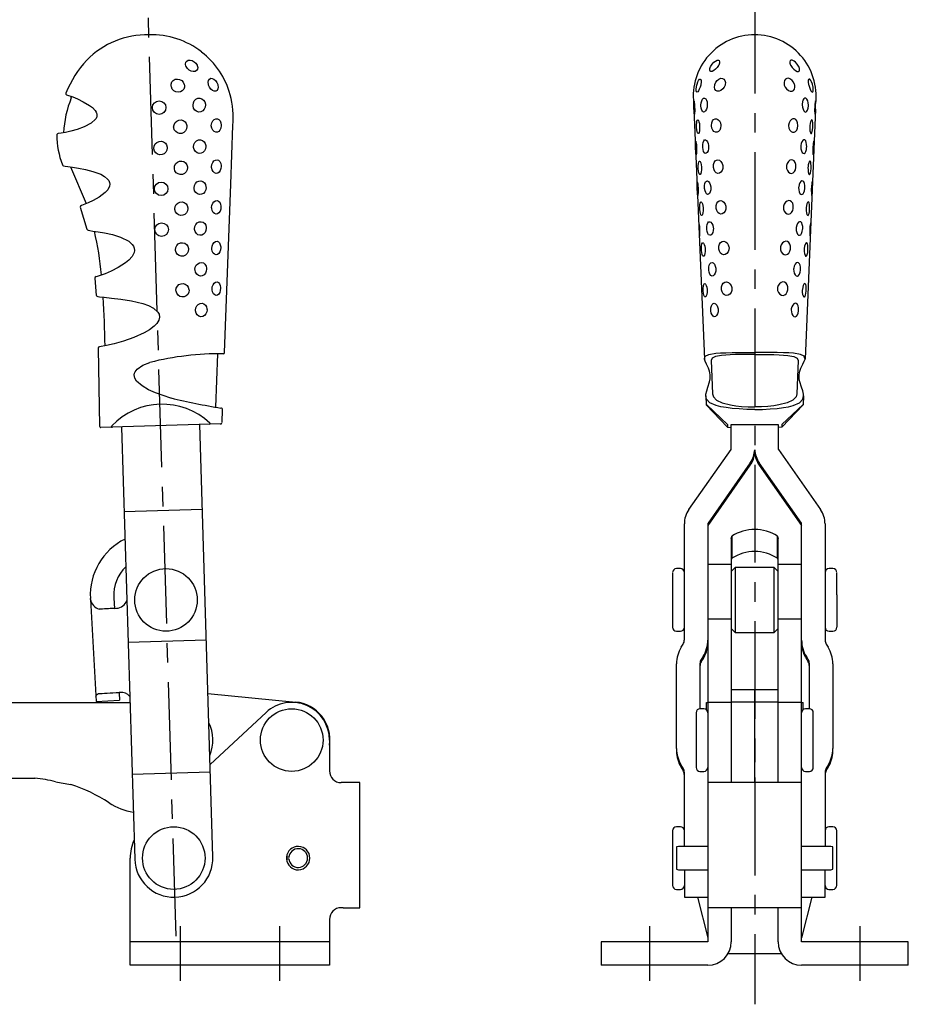
# Model space of a CAD drawing. Extents: x 1 to 300, y 0 to 308.
# Drawn here: x 186 to 300, y 115 to 241 of the extents above; entities that cross this region are included whole.
import ezdxf

# ---------------------------------------------------------------- set-up
doc = ezdxf.new("R2010")
doc.units = 0
doc.header["$LTSCALE"] = 10
doc.linetypes.add('CENTER', pattern=[2, 1.25, -0.25, 0.25, -0.25])
doc.layers.get('0').update_dxf_attribs({"linetype": 'CONTINUOUS'})
doc.layers.add('1', color=1, linetype='CENTER')

msp = doc.modelspace()

# ---------------------------------------------------------------- linework, layer by layer
for p, q in [((272.13, 229.5), (273.46, 197.52)), ((287.67, 229.5), (286.34, 197.52)), ((212.88, 219.88), (213.16, 227.4)), ((190.86, 226.35), (190.79, 226.35)), ((192.37, 222.11), (194.39, 217.41)), ((212.09, 198.36), (212.88, 219.88)), ((193.62, 216.96), (194.48, 214.14)), ((195.51, 207.87), (195.68, 205.67)), ((195.93, 198.9), (196.09, 188.92)), ((210.96, 191.36), (211.21, 198.2)), ((274.33, 197.35), (274.51, 193.09)), ((285.47, 197.35), (285.29, 193.09)), ((273.65, 192.8), (273.71, 191.68)), ((286.15, 192.8), (286.09, 191.68)), ((273.71, 191.68), (273.72, 191.7)), ((276.42, 188.8), (273.71, 191.68)), ((273.72, 191.7), (276.42, 189.17)), ((286.08, 191.7), (283.38, 189.17)), ((283.38, 188.8), (286.09, 191.68)), ((286.09, 191.68), (286.08, 191.7)), ((211.76, 189.39), (211.82, 191.06)), ((211.59, 189.22), (196.27, 188.75)), ((210.59, 133.85), (208.91, 189.14)), ((276.42, 189.17), (276.42, 188.8)), ((276.91, 189.14), (282.9, 189.14)), ((276.91, 186.08), (276.91, 189.14)), ((282.9, 189.14), (282.9, 186.08)), ((283.38, 189.17), (283.38, 188.8)), ((198.92, 188.83), (200.59, 133.55)), ((276.42, 188.8), (276.91, 188.79)), ((283.38, 188.8), (282.9, 188.79)), ((271.48, 178.27), (276.87, 185.96)), ((282.93, 185.96), (288.32, 178.27)), ((279.33, 184.24), (273.94, 176.55)), ((273.94, 176.25), (279.33, 183.94)), ((285.87, 176.55), (280.48, 184.24)), ((280.48, 183.94), (285.87, 176.25)), ((209.24, 178.27), (199.25, 177.97)), ((270.9, 161.59), (270.9, 176.43)), ((273.9, 176.43), (273.9, 123)), ((285.9, 123), (285.9, 176.43)), ((288.9, 176.43), (288.9, 161.59)), ((276.9, 174.55), (276.98, 174.87)), ((276.9, 174.55), (276.9, 143.35)), ((276.98, 174.87), (276.98, 172.04)), ((282.83, 172.04), (282.83, 174.87)), ((282.83, 174.87), (282.9, 174.55)), ((282.9, 143.35), (282.9, 174.55)), ((276.98, 172.04), (276.9, 171.85)), ((282.9, 171.85), (282.83, 172.04)), ((269.4, 170.16), (269.4, 167.36)), ((270.4, 170.72), (269.9, 170.72)), ((276.9, 171.23), (273.9, 171.23)), ((277.4, 170.87), (276.9, 170.37)), ((282.4, 170.87), (277.4, 170.87)), ((277.4, 170.87), (277.4, 162.57)), ((282.9, 170.37), (282.4, 170.87)), ((282.4, 162.57), (282.4, 170.87)), ((285.9, 171.23), (282.9, 171.23)), ((289.91, 170.72), (289.41, 170.72)), ((290.41, 167.36), (290.41, 170.16)), ((270.9, 169.22), (270.9, 169.22)), ((288.91, 169.22), (288.9, 169.22)), ((194.93, 166.77), (194.92, 166.89)), ((194.93, 166.77), (195.66, 153.72)), ((197.92, 167.06), (197.93, 166.93)), ((197.93, 166.93), (198, 165.63)), ((269.4, 167.36), (269.4, 163.28)), ((290.41, 167.36), (290.41, 163.28)), ((198, 165.63), (198.27, 165.65)), ((270.9, 164.22), (270.9, 164.22)), ((273.9, 164.3), (276.9, 164.3)), ((282.9, 164.3), (285.9, 164.3)), ((288.9, 164.22), (288.91, 164.22)), ((269.9, 162.72), (270.4, 162.72)), ((276.9, 163.07), (277.4, 162.57)), ((277.4, 162.57), (282.4, 162.57)), ((282.4, 162.57), (282.9, 163.07)), ((289.41, 162.72), (289.91, 162.72)), ((209.75, 161.59), (199.75, 161.28)), ((285.9, 161.58), (285.9, 161.59)), ((270.51, 160.67), (270.75, 161.06)), ((289.05, 161.06), (289.29, 160.67)), ((273.29, 159.47), (273.05, 159.08)), ((273.05, 158.78), (273.29, 159.17)), ((286.75, 159.08), (286.51, 159.47)), ((286.51, 159.17), (286.75, 158.78)), ((269.9, 147.71), (269.9, 158.55)), ((272.9, 158.55), (272.9, 152.79)), ((286.9, 152.79), (286.9, 158.55)), ((289.9, 158.55), (289.9, 147.71)), ((198.74, 154.89), (198.6, 154.89)), ((282.9, 155.2), (276.9, 155.2)), ((279.9, 155.17), (279.9, 155.2)), ((279.9, 153.65), (279.9, 155.17)), ((195.66, 153.72), (198.65, 153.89)), ((198.6, 154.89), (198.62, 154.55)), ((209.95, 154.74), (221.19, 153.65)), ((282.9, 153.65), (276.9, 153.65)), ((279.9, 143.35), (279.9, 153.65)), ((181.57, 153.61), (199.98, 153.61)), ((273.4, 152.79), (272.9, 152.79)), ((273.73, 152.67), (273.73, 153.61)), ((273.73, 153.61), (273.9, 153.61)), ((276.9, 153.62), (273.9, 153.62)), ((285.9, 153.62), (282.9, 153.62)), ((285.9, 153.61), (286.08, 153.61)), ((286.08, 152.67), (286.08, 153.61)), ((286.9, 152.79), (286.4, 152.79)), ((210.23, 145.66), (217.39, 152.32)), ((272.4, 152.29), (272.4, 145.29)), ((287.4, 145.29), (287.4, 152.29)), ((225.5, 148.79), (225.5, 144.85)), ((279.9, 148.85), (279.9, 145.98)), ((269.9, 147.71), (269.9, 147.4)), ((289.9, 147.4), (289.9, 147.71)), ((270.75, 145.2), (270.51, 145.59)), ((270.51, 145.29), (270.75, 144.9)), ((273.9, 144.85), (273.9, 143.35)), ((289.29, 145.59), (289.05, 145.2)), ((289.05, 144.9), (289.29, 145.29)), ((181.57, 143.91), (187.84, 143.91)), ((210.26, 144.67), (200.26, 144.37)), ((270.9, 135.2), (270.9, 144.67)), ((272.9, 144.79), (273.4, 144.79)), ((286.4, 144.79), (286.9, 144.79)), ((288.9, 144.67), (288.9, 135.2)), ((227.25, 143.35), (227, 143.35)), ((229.4, 143.35), (227.25, 143.35)), ((229.4, 127.35), (229.4, 143.35)), ((285.9, 143.35), (273.9, 143.35)), ((270.4, 137.7), (269.9, 137.7)), ((289.9, 137.7), (289.4, 137.7)), ((269.4, 137.2), (269.4, 130.2)), ((290.4, 130.2), (290.4, 137.2)), ((270.15, 135.2), (269.9, 135.13)), ((269.9, 135.13), (269.9, 132.28)), ((273.9, 135.2), (270.15, 135.2)), ((289.65, 135.2), (285.9, 135.2)), ((289.9, 135.13), (289.65, 135.2)), ((289.9, 132.28), (289.9, 135.13)), ((200, 120), (200, 133.7)), ((220, 133.82), (220.08, 133.81)), ((220, 133.82), (220, 133.58)), ((220.08, 133.59), (220, 133.58)), ((220.3, 133.8), (220.08, 133.81)), ((220.08, 133.59), (220.3, 133.61)), ((269.9, 132.28), (270.15, 132.2)), ((289.65, 132.2), (289.9, 132.28)), ((270.15, 132.2), (273.9, 132.2)), ((270.9, 132.2), (270.9, 128.7)), ((285.9, 132.2), (289.65, 132.2)), ((288.9, 128.7), (288.9, 132.2)), ((269.9, 129.7), (270.4, 129.7)), ((270.9, 128.7), (273.9, 128.7)), ((272.6, 128.7), (273.9, 123.5)), ((285.9, 128.7), (288.9, 128.7)), ((287.2, 128.7), (285.9, 123.5)), ((289.4, 129.7), (289.9, 129.7)), ((227.25, 127.35), (227, 127.35)), ((227.25, 127.35), (229.4, 127.35)), ((285.9, 127.35), (273.9, 127.35)), ((276.9, 127.35), (276.9, 125.85)), ((282.9, 125.85), (282.9, 127.35)), ((225.5, 125.85), (225.5, 120)), ((276.9, 125.85), (276.9, 123)), ((282.9, 123), (282.9, 125.85)), ((225.5, 123), (200, 123)), ((273.9, 123), (260.25, 123)), ((260.25, 123), (260.25, 120)), ((299.55, 123), (285.9, 123)), ((299.55, 120), (299.55, 123)), ((276.55, 121.5), (283.26, 121.5)), ((225.5, 120), (200, 120)), ((273.9, 120), (260.25, 120)), ((299.55, 120), (285.9, 120))]:
    msp.add_line(p, q)
at = {"flags": 128}
for points in [[(207.15, 235), (207.09, 235.25), (207.13, 235.48), (207.24, 235.64), (207.44, 235.74), (207.67, 235.75), (207.92, 235.69), (208.18, 235.55), (208.39, 235.36), (208.56, 235.12), (208.6, 235.05), (208.65, 234.8), (208.62, 234.58), (208.5, 234.41), (208.31, 234.31), (208.07, 234.29), (207.8, 234.36), (207.56, 234.49), (207.34, 234.69), (207.18, 234.93), (207.15, 235)], [(274.29, 235), (274.46, 235.25), (274.66, 235.48), (274.88, 235.64), (275.09, 235.74), (275.25, 235.75), (275.36, 235.69), (275.41, 235.55), (275.39, 235.36), (275.3, 235.12), (275.26, 235.05), (275.09, 234.8), (274.89, 234.58), (274.67, 234.41), (274.48, 234.31), (274.31, 234.29), (274.2, 234.36), (274.16, 234.49), (274.17, 234.69), (274.26, 234.93), (274.29, 235)], [(285.51, 235), (285.35, 235.25), (285.14, 235.48), (284.93, 235.64), (284.71, 235.74), (284.56, 235.75), (284.44, 235.69), (284.39, 235.55), (284.41, 235.36), (284.5, 235.12), (284.54, 235.05), (284.71, 234.8), (284.91, 234.58), (285.13, 234.41), (285.32, 234.31), (285.49, 234.29), (285.6, 234.36), (285.65, 234.49), (285.63, 234.69), (285.55, 234.93), (285.51, 235)], [(205.26, 232.41), (205.26, 232.7), (205.36, 232.96), (205.53, 233.16), (205.77, 233.3), (206.05, 233.34), (206.33, 233.29), (206.6, 233.14), (206.8, 232.92), (206.93, 232.65), (206.95, 232.57), (206.95, 232.29), (206.86, 232.03), (206.67, 231.81), (206.44, 231.68), (206.15, 231.64), (205.86, 231.69), (205.6, 231.83), (205.39, 232.06), (205.28, 232.33), (205.26, 232.41)], [(210.01, 232.65), (209.99, 232.92), (210.03, 233.16), (210.14, 233.33), (210.31, 233.43), (210.5, 233.42), (210.71, 233.32), (210.92, 233.14), (211.09, 232.9), (211.21, 232.62), (211.23, 232.56), (211.26, 232.3), (211.23, 232.07), (211.13, 231.89), (210.96, 231.8), (210.75, 231.79), (210.53, 231.88), (210.33, 232.05), (210.15, 232.29), (210.04, 232.56), (210.01, 232.65)], [(272.46, 232.41), (272.53, 232.7), (272.62, 232.96), (272.73, 233.16), (272.85, 233.3), (272.94, 233.34), (273.01, 233.29), (273.05, 233.14), (273.05, 232.92), (273, 232.65), (272.99, 232.57), (272.91, 232.29), (272.81, 232.03), (272.71, 231.81), (272.61, 231.68), (272.53, 231.64), (272.46, 231.69), (272.42, 231.83), (272.41, 232.06), (272.44, 232.33), (272.46, 232.41)], [(274.81, 232.65), (274.92, 232.92), (275.1, 233.16), (275.32, 233.33), (275.56, 233.43), (275.78, 233.42), (275.96, 233.32), (276.1, 233.14), (276.15, 232.9), (276.13, 232.62), (276.11, 232.56), (275.99, 232.3), (275.82, 232.07), (275.59, 231.89), (275.36, 231.8), (275.12, 231.79), (274.94, 231.88), (274.82, 232.05), (274.76, 232.29), (274.78, 232.56), (274.81, 232.65)], [(285, 232.65), (284.88, 232.92), (284.7, 233.16), (284.49, 233.33), (284.24, 233.43), (284.03, 233.42), (283.84, 233.32), (283.71, 233.14), (283.65, 232.9), (283.68, 232.62), (283.69, 232.56), (283.81, 232.3), (283.98, 232.07), (284.21, 231.89), (284.45, 231.8), (284.68, 231.79), (284.86, 231.88), (284.98, 232.05), (285.04, 232.29), (285.02, 232.56), (285, 232.65)], [(287.35, 232.41), (287.28, 232.7), (287.18, 232.96), (287.07, 233.16), (286.96, 233.3), (286.86, 233.34), (286.79, 233.29), (286.75, 233.14), (286.76, 232.92), (286.8, 232.65), (286.82, 232.57), (286.9, 232.29), (286.99, 232.03), (287.1, 231.81), (287.19, 231.68), (287.28, 231.64), (287.34, 231.69), (287.38, 231.83), (287.39, 232.06), (287.36, 232.33), (287.35, 232.41)], [(208.05, 229.99), (208.09, 230.29), (208.21, 230.56), (208.4, 230.76), (208.65, 230.88), (208.91, 230.9), (209.16, 230.82), (209.39, 230.64), (209.54, 230.41), (209.63, 230.12), (209.64, 230.04), (209.6, 229.74), (209.49, 229.48), (209.29, 229.27), (209.05, 229.15), (208.77, 229.12), (208.51, 229.21), (208.29, 229.37), (208.12, 229.62), (208.05, 229.89), (208.05, 229.99)], [(272.12, 229.63), (272.11, 229.92), (272.1, 230.18), (272.1, 230.38), (272.1, 230.52), (272.11, 230.55), (272.14, 230.49), (272.17, 230.33), (272.19, 230.11), (272.22, 229.83), (272.22, 229.75), (272.23, 229.47), (272.23, 229.21), (272.22, 229), (272.2, 228.87), (272.19, 228.83), (272.17, 228.9), (272.15, 229.05), (272.14, 229.29), (272.13, 229.54), (272.12, 229.63)], [(273.03, 229.99), (273.05, 230.29), (273.12, 230.56), (273.22, 230.76), (273.36, 230.88), (273.5, 230.9), (273.63, 230.82), (273.74, 230.64), (273.81, 230.41), (273.83, 230.12), (273.83, 230.04), (273.8, 229.74), (273.72, 229.48), (273.62, 229.27), (273.49, 229.15), (273.36, 229.12), (273.24, 229.21), (273.14, 229.37), (273.06, 229.62), (273.03, 229.89), (273.03, 229.99)], [(286.78, 229.99), (286.75, 230.29), (286.68, 230.56), (286.58, 230.76), (286.44, 230.88), (286.3, 230.9), (286.17, 230.82), (286.06, 230.64), (286, 230.41), (285.97, 230.12), (285.97, 230.04), (286.01, 229.74), (286.08, 229.48), (286.19, 229.27), (286.31, 229.15), (286.44, 229.12), (286.57, 229.21), (286.66, 229.37), (286.74, 229.62), (286.77, 229.89), (286.78, 229.99)], [(287.68, 229.63), (287.69, 229.92), (287.7, 230.18), (287.71, 230.38), (287.7, 230.52), (287.69, 230.55), (287.67, 230.49), (287.64, 230.33), (287.61, 230.11), (287.59, 229.83), (287.58, 229.75), (287.57, 229.47), (287.57, 229.21), (287.58, 229), (287.6, 228.87), (287.62, 228.83), (287.63, 228.9), (287.65, 229.05), (287.66, 229.29), (287.68, 229.54), (287.68, 229.63)], [(205.57, 227.2), (205.62, 227.5), (205.75, 227.76), (205.96, 227.96), (206.24, 228.09), (206.52, 228.12), (206.8, 228.04), (207.04, 227.87), (207.18, 227.66), (207.26, 227.38), (207.27, 227.28), (207.23, 226.98), (207.09, 226.72), (206.88, 226.51), (206.62, 226.39), (206.32, 226.37), (206.05, 226.45), (205.83, 226.61), (205.65, 226.85), (205.58, 227.12), (205.57, 227.2)], [(210.39, 227.39), (210.45, 227.72), (210.58, 227.98), (210.76, 228.16), (210.97, 228.26), (211.16, 228.25), (211.35, 228.16), (211.51, 227.98), (211.61, 227.72), (211.65, 227.42), (211.65, 227.38), (211.61, 227.04), (211.5, 226.79), (211.35, 226.61), (211.17, 226.52), (210.95, 226.52), (210.74, 226.61), (210.57, 226.79), (210.44, 227.05), (210.39, 227.33), (210.39, 227.39)], [(272.47, 227.2), (272.46, 227.5), (272.48, 227.76), (272.51, 227.96), (272.56, 228.09), (272.62, 228.12), (272.7, 228.04), (272.77, 227.87), (272.82, 227.66), (272.85, 227.38), (272.86, 227.28), (272.86, 226.98), (272.83, 226.72), (272.78, 226.51), (272.72, 226.39), (272.65, 226.37), (272.59, 226.45), (272.54, 226.61), (272.5, 226.85), (272.47, 227.12), (272.47, 227.2)], [(274.38, 227.39), (274.41, 227.72), (274.5, 227.98), (274.64, 228.16), (274.83, 228.26), (275.01, 228.25), (275.2, 228.16), (275.38, 227.98), (275.51, 227.72), (275.57, 227.42), (275.58, 227.38), (275.53, 227.04), (275.42, 226.79), (275.26, 226.61), (275.08, 226.52), (274.87, 226.52), (274.69, 226.61), (274.54, 226.79), (274.43, 227.05), (274.38, 227.33), (274.38, 227.39)], [(285.42, 227.39), (285.39, 227.72), (285.3, 227.98), (285.16, 228.16), (284.98, 228.26), (284.79, 228.25), (284.6, 228.16), (284.42, 227.98), (284.29, 227.72), (284.23, 227.42), (284.23, 227.38), (284.27, 227.04), (284.38, 226.79), (284.55, 226.61), (284.73, 226.52), (284.93, 226.52), (285.12, 226.61), (285.27, 226.79), (285.37, 227.05), (285.42, 227.33), (285.42, 227.39)], [(287.33, 227.2), (287.34, 227.5), (287.33, 227.76), (287.3, 227.96), (287.24, 228.09), (287.18, 228.12), (287.11, 228.04), (287.04, 227.87), (286.99, 227.66), (286.95, 227.38), (286.94, 227.28), (286.94, 226.98), (286.97, 226.72), (287.02, 226.51), (287.08, 226.39), (287.15, 226.37), (287.21, 226.45), (287.26, 226.61), (287.3, 226.85), (287.33, 227.12), (287.33, 227.2)], [(208.13, 224.67), (208.17, 224.97), (208.3, 225.23), (208.5, 225.43), (208.76, 225.55), (209.01, 225.57), (209.26, 225.49), (209.47, 225.32), (209.6, 225.1), (209.67, 224.82), (209.68, 224.72), (209.64, 224.42), (209.51, 224.15), (209.32, 223.95), (209.08, 223.84), (208.82, 223.82), (208.57, 223.9), (208.36, 224.06), (208.2, 224.31), (208.13, 224.58), (208.13, 224.67)], [(273.25, 224.67), (273.26, 224.97), (273.3, 225.23), (273.38, 225.43), (273.48, 225.55), (273.6, 225.57), (273.73, 225.49), (273.85, 225.32), (273.94, 225.1), (273.99, 224.82), (274, 224.72), (273.99, 224.42), (273.93, 224.15), (273.82, 223.95), (273.71, 223.84), (273.58, 223.82), (273.46, 223.9), (273.37, 224.06), (273.3, 224.31), (273.26, 224.58), (273.25, 224.67)], [(286.55, 224.67), (286.54, 224.97), (286.5, 225.23), (286.43, 225.43), (286.32, 225.55), (286.2, 225.57), (286.07, 225.49), (285.95, 225.32), (285.86, 225.1), (285.81, 224.82), (285.8, 224.72), (285.82, 224.42), (285.88, 224.15), (285.98, 223.95), (286.09, 223.84), (286.22, 223.82), (286.34, 223.9), (286.43, 224.06), (286.51, 224.31), (286.54, 224.58), (286.55, 224.67)], [(203.03, 224.47), (203.08, 224.77), (203.22, 225.03), (203.43, 225.22), (203.7, 225.35), (204, 225.37), (204.28, 225.3), (204.52, 225.13), (204.67, 224.91), (204.76, 224.63), (204.76, 224.55), (204.72, 224.26), (204.59, 224), (204.37, 223.79), (204.1, 223.67), (203.8, 223.65), (203.52, 223.73), (203.29, 223.89), (203.11, 224.13), (203.04, 224.39), (203.03, 224.47)], [(272.34, 224.47), (272.33, 224.77), (272.32, 225.03), (272.32, 225.22), (272.33, 225.35), (272.35, 225.37), (272.38, 225.3), (272.41, 225.13), (272.44, 224.91), (272.46, 224.63), (272.46, 224.55), (272.47, 224.26), (272.46, 224), (272.45, 223.79), (272.43, 223.67), (272.41, 223.65), (272.39, 223.73), (272.37, 223.89), (272.36, 224.13), (272.34, 224.39), (272.34, 224.47)], [(287.46, 224.47), (287.47, 224.77), (287.48, 225.03), (287.48, 225.22), (287.47, 225.35), (287.45, 225.37), (287.42, 225.3), (287.39, 225.13), (287.37, 224.91), (287.34, 224.63), (287.34, 224.55), (287.33, 224.26), (287.34, 224), (287.35, 223.79), (287.37, 223.67), (287.39, 223.65), (287.41, 223.73), (287.43, 223.89), (287.45, 224.13), (287.46, 224.39), (287.46, 224.47)], [(210.42, 222.11), (210.45, 222.4), (210.57, 222.66), (210.73, 222.86), (210.93, 222.98), (211.13, 223), (211.32, 222.94), (211.48, 222.78), (211.59, 222.55), (211.64, 222.26), (211.65, 222.17), (211.62, 221.88), (211.53, 221.62), (211.38, 221.42), (211.21, 221.3), (211, 221.27), (210.8, 221.34), (210.62, 221.5), (210.49, 221.73), (210.42, 222.01), (210.42, 222.11)], [(274.62, 222.11), (274.64, 222.4), (274.71, 222.66), (274.83, 222.86), (275.01, 222.98), (275.2, 223), (275.4, 222.94), (275.59, 222.78), (275.74, 222.55), (275.83, 222.26), (275.84, 222.17), (275.82, 221.88), (275.73, 221.62), (275.57, 221.42), (275.39, 221.3), (275.18, 221.27), (274.98, 221.34), (274.82, 221.5), (274.7, 221.73), (274.63, 222.01), (274.62, 222.11)], [(285.18, 222.11), (285.17, 222.4), (285.09, 222.66), (284.97, 222.86), (284.79, 222.98), (284.6, 223), (284.4, 222.94), (284.21, 222.78), (284.06, 222.55), (283.98, 222.26), (283.96, 222.17), (283.99, 221.88), (284.08, 221.62), (284.23, 221.42), (284.42, 221.3), (284.63, 221.27), (284.82, 221.34), (284.98, 221.5), (285.1, 221.73), (285.17, 222.01), (285.18, 222.11)], [(191.47, 222.23), (191.68, 222.21), (192.03, 222.16), (192.62, 222.07), (193.38, 221.95), (194.28, 221.78), (195.25, 221.53), (196.24, 221.16), (196.71, 220.89), (197.12, 220.54), (197.27, 220.34), (197.37, 220.11), (197.4, 219.87), (197.36, 219.62), (197.14, 219.18), (196.8, 218.81), (196.03, 218.24), (195.28, 217.81), (194.64, 217.5), (193.78, 217.15)], [(205.66, 221.96), (205.7, 222.25), (205.84, 222.52), (206.05, 222.71), (206.32, 222.83), (206.6, 222.85), (206.87, 222.78), (207.1, 222.61), (207.25, 222.38), (207.33, 222.11), (207.34, 222.01), (207.29, 221.72), (207.16, 221.46), (206.94, 221.25), (206.69, 221.14), (206.39, 221.12), (206.13, 221.2), (205.9, 221.36), (205.73, 221.6), (205.66, 221.87), (205.66, 221.96)], [(272.69, 221.96), (272.69, 222.25), (272.7, 222.52), (272.74, 222.71), (272.79, 222.83), (272.85, 222.85), (272.93, 222.78), (273, 222.61), (273.05, 222.38), (273.08, 222.11), (273.09, 222.01), (273.09, 221.72), (273.06, 221.46), (273, 221.25), (272.94, 221.14), (272.87, 221.12), (272.81, 221.2), (272.76, 221.36), (272.72, 221.6), (272.69, 221.87), (272.69, 221.96)], [(287.11, 221.96), (287.12, 222.25), (287.1, 222.52), (287.07, 222.71), (287.01, 222.83), (286.95, 222.85), (286.88, 222.78), (286.81, 222.61), (286.75, 222.38), (286.72, 222.11), (286.71, 222.01), (286.72, 221.72), (286.75, 221.46), (286.8, 221.25), (286.86, 221.14), (286.93, 221.12), (287, 221.2), (287.05, 221.36), (287.09, 221.6), (287.11, 221.87), (287.11, 221.96)], [(208.18, 219.42), (208.22, 219.71), (208.35, 219.97), (208.55, 220.17), (208.8, 220.29), (209.05, 220.31), (209.29, 220.24), (209.5, 220.07), (209.64, 219.85), (209.71, 219.56), (209.72, 219.47), (209.68, 219.18), (209.56, 218.91), (209.37, 218.71), (209.14, 218.6), (208.88, 218.57), (208.63, 218.65), (208.42, 218.81), (208.26, 219.05), (208.19, 219.32), (208.18, 219.42)], [(272.55, 219.28), (272.54, 219.57), (272.53, 219.83), (272.53, 220.03), (272.54, 220.15), (272.56, 220.17), (272.58, 220.09), (272.61, 219.92), (272.64, 219.69), (272.66, 219.42), (272.66, 219.32), (272.66, 219.03), (272.66, 218.77), (272.64, 218.57), (272.62, 218.46), (272.61, 218.44), (272.59, 218.52), (272.58, 218.68), (272.57, 218.93), (272.56, 219.2), (272.55, 219.28)], [(273.5, 219.42), (273.5, 219.71), (273.54, 219.97), (273.62, 220.17), (273.73, 220.29), (273.86, 220.31), (273.99, 220.24), (274.12, 220.07), (274.21, 219.85), (274.27, 219.56), (274.28, 219.47), (274.27, 219.18), (274.21, 218.91), (274.11, 218.71), (273.99, 218.6), (273.85, 218.57), (273.73, 218.65), (273.63, 218.81), (273.55, 219.05), (273.5, 219.32), (273.5, 219.42)], [(286.31, 219.42), (286.3, 219.71), (286.26, 219.97), (286.18, 220.17), (286.07, 220.29), (285.95, 220.31), (285.82, 220.24), (285.69, 220.07), (285.59, 219.85), (285.53, 219.56), (285.52, 219.47), (285.53, 219.18), (285.59, 218.91), (285.69, 218.71), (285.81, 218.6), (285.95, 218.57), (286.08, 218.65), (286.18, 218.81), (286.26, 219.05), (286.3, 219.32), (286.31, 219.42)], [(287.25, 219.28), (287.26, 219.57), (287.27, 219.83), (287.27, 220.03), (287.26, 220.15), (287.25, 220.17), (287.22, 220.09), (287.19, 219.92), (287.17, 219.69), (287.15, 219.42), (287.14, 219.32), (287.14, 219.03), (287.15, 218.77), (287.16, 218.57), (287.18, 218.46), (287.2, 218.44), (287.21, 218.52), (287.22, 218.68), (287.24, 218.93), (287.25, 219.2), (287.25, 219.28)], [(194.33, 217.56), (194.33, 217.56), (194.33, 217.56)], [(205.72, 216.73), (205.76, 217.02), (205.9, 217.28), (206.11, 217.48), (206.38, 217.6), (206.65, 217.62), (206.92, 217.55), (207.16, 217.38), (207.31, 217.15), (207.39, 216.87), (207.4, 216.78), (207.35, 216.49), (207.22, 216.23), (207.01, 216.02), (206.76, 215.91), (206.47, 215.89), (206.2, 215.97), (205.97, 216.13), (205.8, 216.37), (205.73, 216.64), (205.72, 216.73)], [(210.43, 216.89), (210.47, 217.18), (210.58, 217.44), (210.73, 217.63), (210.93, 217.76), (211.13, 217.79), (211.32, 217.73), (211.47, 217.57), (211.57, 217.35), (211.62, 217.07), (211.62, 216.97), (211.59, 216.68), (211.51, 216.42), (211.37, 216.21), (211.2, 216.09), (211, 216.06), (210.8, 216.13), (210.63, 216.28), (210.5, 216.52), (210.44, 216.79), (210.43, 216.89)], [(272.89, 216.73), (272.88, 217.02), (272.9, 217.28), (272.94, 217.48), (272.99, 217.6), (273.06, 217.62), (273.14, 217.55), (273.22, 217.38), (273.27, 217.15), (273.31, 216.87), (273.32, 216.78), (273.32, 216.49), (273.28, 216.23), (273.23, 216.02), (273.16, 215.91), (273.08, 215.89), (273.01, 215.97), (272.96, 216.13), (272.91, 216.37), (272.89, 216.64), (272.89, 216.73)], [(274.96, 216.89), (274.97, 217.18), (275.04, 217.44), (275.17, 217.63), (275.35, 217.76), (275.55, 217.79), (275.77, 217.73), (275.97, 217.57), (276.12, 217.35), (276.21, 217.07), (276.22, 216.97), (276.2, 216.68), (276.11, 216.42), (275.95, 216.21), (275.76, 216.09), (275.55, 216.06), (275.34, 216.13), (275.17, 216.28), (275.04, 216.52), (274.97, 216.79), (274.96, 216.89)], [(284.84, 216.89), (284.83, 217.18), (284.76, 217.44), (284.63, 217.63), (284.45, 217.76), (284.25, 217.79), (284.04, 217.73), (283.83, 217.57), (283.69, 217.35), (283.6, 217.07), (283.58, 216.97), (283.6, 216.68), (283.69, 216.42), (283.85, 216.21), (284.04, 216.09), (284.26, 216.06), (284.46, 216.13), (284.63, 216.28), (284.76, 216.52), (284.83, 216.79), (284.84, 216.89)], [(286.92, 216.73), (286.92, 217.02), (286.9, 217.28), (286.87, 217.48), (286.81, 217.6), (286.74, 217.62), (286.66, 217.55), (286.59, 217.38), (286.53, 217.15), (286.49, 216.87), (286.48, 216.78), (286.49, 216.49), (286.52, 216.23), (286.58, 216.02), (286.65, 215.91), (286.72, 215.89), (286.79, 215.97), (286.85, 216.13), (286.89, 216.37), (286.91, 216.64), (286.92, 216.73)], [(208.24, 214.19), (208.28, 214.48), (208.41, 214.74), (208.59, 214.94), (208.84, 215.06), (209.09, 215.09), (209.33, 215.02), (209.54, 214.85), (209.68, 214.63), (209.75, 214.35), (209.75, 214.25), (209.71, 213.96), (209.6, 213.7), (209.41, 213.5), (209.19, 213.38), (208.93, 213.35), (208.68, 213.43), (208.48, 213.59), (208.32, 213.82), (208.25, 214.1), (208.24, 214.19)], [(272.75, 214.94), (272.75, 214.95), (272.77, 214.88), (272.8, 214.71), (272.83, 214.48), (272.85, 214.2), (272.85, 214.1), (272.86, 213.81), (272.85, 213.56), (272.84, 213.35), (272.82, 213.24), (272.81, 213.23)], [(273.76, 214.19), (273.77, 214.48), (273.81, 214.74), (273.89, 214.94), (274.01, 215.06), (274.15, 215.09), (274.29, 215.02), (274.43, 214.85), (274.53, 214.63), (274.6, 214.35), (274.61, 214.25), (274.6, 213.96), (274.54, 213.7), (274.43, 213.5), (274.3, 213.38), (274.15, 213.35), (274.01, 213.43), (273.9, 213.59), (273.82, 213.82), (273.77, 214.1), (273.76, 214.19)], [(286.04, 214.19), (286.04, 214.48), (285.99, 214.74), (285.91, 214.94), (285.79, 215.06), (285.65, 215.09), (285.51, 215.02), (285.37, 214.85), (285.27, 214.63), (285.2, 214.35), (285.19, 214.25), (285.21, 213.96), (285.27, 213.7), (285.38, 213.5), (285.51, 213.38), (285.65, 213.35), (285.79, 213.43), (285.9, 213.59), (285.99, 213.82), (286.03, 214.1), (286.04, 214.19)], [(287.06, 214.94), (287.05, 214.95), (287.03, 214.88), (287, 214.71), (286.97, 214.48), (286.95, 214.2), (286.95, 214.1), (286.94, 213.81), (286.95, 213.56), (286.96, 213.35), (286.98, 213.24), (286.99, 213.23)], [(194.65, 214.01), (194.84, 213.96), (195.25, 213.9), (195.9, 213.8), (196.74, 213.66), (197.73, 213.44), (198.78, 213.11), (199.83, 212.58), (200.26, 212.19), (200.42, 211.95), (200.52, 211.69), (200.55, 211.41), (200.51, 211.14), (200.25, 210.63), (199.86, 210.19), (199.42, 209.81), (198.48, 209.22), (197.58, 208.77), (196.8, 208.44), (196.18, 208.22), (195.79, 208.09), (195.66, 208.06)], [(205.8, 211.51), (205.84, 211.8), (205.97, 212.06), (206.17, 212.25), (206.44, 212.38), (206.72, 212.4), (206.99, 212.33), (207.22, 212.16), (207.38, 211.94), (207.46, 211.66), (207.47, 211.56), (207.42, 211.27), (207.29, 211.01), (207.08, 210.81), (206.84, 210.69), (206.55, 210.67), (206.28, 210.75), (206.05, 210.91), (205.88, 211.15), (205.8, 211.42), (205.8, 211.51)], [(210.45, 211.68), (210.48, 211.97), (210.59, 212.23), (210.74, 212.43), (210.93, 212.56), (211.12, 212.59), (211.3, 212.53), (211.45, 212.37), (211.54, 212.15), (211.59, 211.88), (211.59, 211.77), (211.56, 211.48), (211.48, 211.22), (211.35, 211.01), (211.19, 210.89), (211, 210.86), (210.8, 210.93), (210.64, 211.08), (210.51, 211.32), (210.45, 211.59), (210.45, 211.68)], [(273.1, 211.51), (273.09, 211.8), (273.11, 212.06), (273.15, 212.25), (273.21, 212.38), (273.29, 212.4), (273.37, 212.33), (273.45, 212.16), (273.52, 211.94), (273.56, 211.66), (273.56, 211.56), (273.56, 211.27), (273.53, 211.01), (273.46, 210.81), (273.39, 210.69), (273.31, 210.67), (273.23, 210.75), (273.17, 210.91), (273.13, 211.15), (273.1, 211.42), (273.1, 211.51)], [(275.31, 211.68), (275.32, 211.97), (275.4, 212.23), (275.53, 212.43), (275.72, 212.56), (275.94, 212.59), (276.16, 212.53), (276.36, 212.37), (276.51, 212.15), (276.6, 211.88), (276.62, 211.77), (276.6, 211.48), (276.5, 211.22), (276.33, 211.01), (276.14, 210.89), (275.91, 210.86), (275.7, 210.93), (275.53, 211.08), (275.39, 211.32), (275.32, 211.59), (275.31, 211.68)], [(284.49, 211.68), (284.48, 211.97), (284.4, 212.23), (284.27, 212.43), (284.08, 212.56), (283.87, 212.59), (283.65, 212.53), (283.44, 212.37), (283.29, 212.15), (283.2, 211.88), (283.19, 211.77), (283.21, 211.48), (283.3, 211.22), (283.47, 211.01), (283.67, 210.89), (283.89, 210.86), (284.1, 210.93), (284.28, 211.08), (284.41, 211.32), (284.48, 211.59), (284.49, 211.68)], [(286.71, 211.51), (286.71, 211.8), (286.69, 212.06), (286.65, 212.25), (286.59, 212.38), (286.52, 212.4), (286.43, 212.33), (286.35, 212.16), (286.29, 211.94), (286.25, 211.66), (286.24, 211.56), (286.24, 211.27), (286.28, 211.01), (286.34, 210.81), (286.41, 210.69), (286.5, 210.67), (286.57, 210.75), (286.63, 210.91), (286.68, 211.15), (286.7, 211.42), (286.71, 211.51)], [(208.3, 208.98), (208.34, 209.27), (208.47, 209.53), (208.65, 209.72), (208.89, 209.85), (209.14, 209.87), (209.38, 209.81), (209.58, 209.64), (209.72, 209.42), (209.79, 209.14), (209.79, 209.04), (209.75, 208.75), (209.64, 208.49), (209.46, 208.29), (209.24, 208.17), (208.99, 208.14), (208.74, 208.22), (208.53, 208.38), (208.38, 208.62), (208.31, 208.89), (208.3, 208.98)], [(274.03, 208.98), (274.04, 209.27), (274.09, 209.53), (274.17, 209.72), (274.3, 209.85), (274.45, 209.87), (274.6, 209.81), (274.74, 209.64), (274.85, 209.42), (274.92, 209.14), (274.93, 209.04), (274.91, 208.75), (274.85, 208.49), (274.73, 208.29), (274.59, 208.17), (274.44, 208.14), (274.29, 208.22), (274.18, 208.38), (274.08, 208.62), (274.04, 208.89), (274.03, 208.98)], [(285.77, 208.98), (285.77, 209.27), (285.72, 209.53), (285.63, 209.72), (285.5, 209.85), (285.36, 209.87), (285.21, 209.81), (285.06, 209.64), (284.95, 209.42), (284.89, 209.14), (284.88, 209.04), (284.89, 208.75), (284.96, 208.49), (285.07, 208.29), (285.21, 208.17), (285.36, 208.14), (285.51, 208.22), (285.63, 208.38), (285.72, 208.62), (285.77, 208.89), (285.77, 208.98)], [(205.87, 206.3), (205.91, 206.59), (206.05, 206.84), (206.25, 207.04), (206.52, 207.16), (206.79, 207.19), (207.06, 207.11), (207.29, 206.95), (207.45, 206.72), (207.53, 206.44), (207.54, 206.35), (207.5, 206.06), (207.37, 205.8), (207.16, 205.59), (206.91, 205.48), (206.63, 205.46), (206.35, 205.53), (206.13, 205.69), (205.96, 205.93), (205.88, 206.21), (205.87, 206.3)], [(210.48, 206.48), (210.51, 206.77), (210.61, 207.03), (210.75, 207.22), (210.94, 207.36), (211.12, 207.39), (211.29, 207.32), (211.43, 207.16), (211.52, 206.95), (211.56, 206.67), (211.57, 206.57), (211.54, 206.28), (211.47, 206.02), (211.34, 205.81), (211.19, 205.69), (211, 205.65), (210.82, 205.72), (210.66, 205.87), (210.54, 206.11), (210.48, 206.38), (210.48, 206.48)], [(273.32, 206.3), (273.32, 206.59), (273.34, 206.84), (273.38, 207.04), (273.44, 207.16), (273.52, 207.19), (273.61, 207.11), (273.7, 206.95), (273.76, 206.72), (273.81, 206.44), (273.81, 206.35), (273.81, 206.06), (273.77, 205.8), (273.7, 205.59), (273.63, 205.48), (273.54, 205.46), (273.46, 205.53), (273.4, 205.69), (273.35, 205.93), (273.32, 206.21), (273.32, 206.3)], [(275.65, 206.48), (275.66, 206.77), (275.74, 207.03), (275.88, 207.22), (276.08, 207.36), (276.3, 207.39), (276.53, 207.32), (276.74, 207.16), (276.89, 206.95), (276.98, 206.67), (276.99, 206.57), (276.97, 206.28), (276.87, 206.02), (276.7, 205.81), (276.5, 205.69), (276.26, 205.65), (276.05, 205.72), (275.87, 205.87), (275.73, 206.11), (275.66, 206.38), (275.65, 206.48)], [(284.16, 206.48), (284.14, 206.77), (284.06, 207.03), (283.92, 207.22), (283.72, 207.36), (283.5, 207.39), (283.28, 207.32), (283.07, 207.16), (282.91, 206.95), (282.82, 206.67), (282.81, 206.57), (282.83, 206.28), (282.93, 206.02), (283.1, 205.81), (283.31, 205.69), (283.54, 205.65), (283.76, 205.72), (283.93, 205.87), (284.07, 206.11), (284.15, 206.38), (284.16, 206.48)], [(286.48, 206.3), (286.49, 206.59), (286.47, 206.84), (286.43, 207.04), (286.36, 207.16), (286.28, 207.19), (286.2, 207.11), (286.11, 206.95), (286.04, 206.72), (286, 206.44), (285.99, 206.35), (285.99, 206.06), (286.03, 205.8), (286.1, 205.59), (286.18, 205.48), (286.26, 205.46), (286.34, 205.53), (286.4, 205.69), (286.45, 205.93), (286.48, 206.21), (286.48, 206.3)], [(195.87, 205.51), (196.08, 205.47), (196.69, 205.42), (197.63, 205.33), (198.83, 205.19), (200.19, 204.97), (201.62, 204.62), (202.34, 204.36), (203.01, 204.02), (203.55, 203.54), (203.72, 203.25), (203.78, 202.87)], [(208.37, 203.77), (208.41, 204.06), (208.53, 204.31), (208.71, 204.51), (208.95, 204.64), (209.2, 204.66), (209.43, 204.6), (209.63, 204.43), (209.76, 204.21), (209.83, 203.93), (209.84, 203.83), (209.8, 203.55), (209.69, 203.29), (209.51, 203.08), (209.3, 202.96), (209.05, 202.93), (208.81, 203.01), (208.6, 203.16), (208.45, 203.4), (208.38, 203.68), (208.37, 203.77)], [(274.3, 203.77), (274.3, 204.06), (274.36, 204.31), (274.45, 204.51), (274.58, 204.64), (274.73, 204.66), (274.89, 204.6), (275.04, 204.43), (275.15, 204.21), (275.22, 203.93), (275.23, 203.83), (275.22, 203.55), (275.14, 203.29), (275.02, 203.08), (274.88, 202.96), (274.72, 202.93), (274.57, 203.01), (274.44, 203.16), (274.35, 203.4), (274.3, 203.68), (274.3, 203.77)], [(285.51, 203.77), (285.5, 204.06), (285.45, 204.31), (285.36, 204.51), (285.22, 204.64), (285.07, 204.66), (284.91, 204.6), (284.76, 204.43), (284.65, 204.21), (284.58, 203.93), (284.57, 203.83), (284.59, 203.55), (284.66, 203.29), (284.78, 203.08), (284.92, 202.96), (285.09, 202.93), (285.24, 203.01), (285.36, 203.16), (285.45, 203.4), (285.5, 203.68), (285.51, 203.77)], [(203.78, 202.87), (203.68, 202.49), (203.4, 202.08)], [(203.4, 202.08), (203.08, 201.71), (202.47, 201.25), (201.82, 200.87), (200.46, 200.27), (199.14, 199.81), (197.95, 199.48), (196.98, 199.25), (196.1, 199.08)], [(273.48, 197.59), (273.56, 197.88), (274.05, 198.12), (274.93, 198.26), (275.53, 198.31), (276.22, 198.34), (277.03, 198.36), (277.92, 198.37), (278.9, 198.37), (279.9, 198.36)], [(279.9, 198.09), (278.22, 198.1), (277.46, 198.09), (276.77, 198.07), (275.66, 197.99), (274.89, 197.85), (274.45, 197.63), (274.33, 197.35)], [(286.32, 197.59), (286.24, 197.88), (285.75, 198.12), (284.87, 198.26), (284.28, 198.31), (283.58, 198.34), (282.78, 198.36), (281.88, 198.37), (280.9, 198.37), (279.9, 198.36)], [(279.9, 198.09), (281.58, 198.1), (282.35, 198.09), (283.03, 198.07), (284.14, 197.99), (284.91, 197.85), (285.35, 197.63), (285.47, 197.35)], [(205.22, 192.54), (203.23, 193.21), (202.35, 193.6), (201.53, 194.09), (200.84, 194.71), (200.62, 195.08), (200.56, 195.29), (200.54, 195.5), (200.57, 195.7), (200.64, 195.89), (200.9, 196.24), (201.65, 196.74), (202.53, 197.09)], [(273.65, 192.8), (273.67, 193.04), (273.76, 193.44), (273.92, 193.94), (274.12, 194.59), (274.19, 195.01), (274.21, 195.25), (274.21, 195.5), (274.18, 195.74), (274.14, 195.97), (274.01, 196.35), (273.75, 196.89), (273.56, 197.25), (273.46, 197.52), (273.48, 197.59)], [(286.15, 192.8), (286.14, 193.04), (286.05, 193.44), (285.88, 193.94), (285.69, 194.59), (285.61, 195.01), (285.59, 195.25), (285.6, 195.5), (285.62, 195.74), (285.67, 195.97), (285.79, 196.35), (286.05, 196.89), (286.24, 197.25), (286.34, 197.52), (286.32, 197.59)], [(279.9, 191.06), (278.88, 191.09), (277.92, 191.14), (277.02, 191.21), (276.24, 191.31), (275.56, 191.43), (274.99, 191.57), (274.17, 191.93), (273.74, 192.41), (273.65, 192.8)], [(274.51, 193.09), (274.61, 192.7), (275.02, 192.25), (275.74, 191.91), (276.81, 191.65), (277.48, 191.55), (278.23, 191.47), (279.05, 191.42), (279.9, 191.4)], [(285.29, 193.09), (285.19, 192.7), (284.79, 192.25), (284.07, 191.91), (283, 191.65), (282.33, 191.55), (281.58, 191.47), (280.75, 191.42), (279.9, 191.4)], [(279.9, 191.06), (280.92, 191.09), (281.89, 191.14), (282.78, 191.21), (283.57, 191.31), (284.24, 191.43), (284.81, 191.57), (285.63, 191.93), (286.06, 192.41), (286.15, 192.8)], [(197.65, 188.97), (197.61, 188.9), (197.6, 188.87), (197.61, 188.84), (197.63, 188.82), (197.65, 188.81), (197.69, 188.8), (197.73, 188.8)], [(210.2, 189.34), (210.24, 189.28), (210.25, 189.25), (210.24, 189.22), (210.23, 189.2), (210.2, 189.19), (210.16, 189.18), (210.12, 189.17)], [(198, 165.63), (197.74, 165.62), (197.47, 165.61), (197.22, 165.59), (196.96, 165.58), (196.72, 165.56), (196.49, 165.55), (196.26, 165.54), (196.05, 165.53)], [(195.62, 154.38), (195.64, 154.47), (195.71, 154.56), (195.97, 154.74)], [(195.97, 154.74), (196.18, 154.75), (196.44, 154.77), (196.74, 154.78), (197.07, 154.8), (197.43, 154.82), (197.81, 154.84), (198.2, 154.86), (198.6, 154.89)], [(198.62, 154.55), (198.62, 154.48), (198.62, 154.4), (198.63, 154.32), (198.63, 154.24), (198.64, 154.16), (198.64, 154.07), (198.65, 153.98), (198.65, 153.89)]]:
    msp.add_lwpolyline(points, dxfattribs=at)
msp.add_lwpolyline([(191.88, 231.32), (192.66, 231.04), (193.27, 230.79), (194, 230.43), (194.82, 229.97), (195.21, 229.68), (195.55, 229.31), (195.67, 229.1, -0.136926), (195.76, 228.63, -0.137602), (195.59, 228.19), (195.03, 227.68), (194.13, 227.21), (193.24, 226.89), (192.42, 226.66), (191.72, 226.5), (191.2, 226.4), (190.86, 226.35)], format="xyb", dxfattribs=at)
for centre, radius in [((203.72, 229.68), 0.865), ((203.97, 219.29), 0.867), ((204.03, 214.08), 0.868), ((204.59, 166.72), 4), ((220.68, 148.79), 4), ((205.59, 133.7), 4)]:
    msp.add_circle(centre, radius)
for centre, radius, start, end in [((202.18, 228.11), 10.88, 88.7914, 135.2639), ((202.73, 228.53), 10.47, 52.1573, 91.7303), ((279.89, 231.14), 7.85, 89.9355, 186.7457), ((279.91, 231.14), 7.85, 353.2543, 90.0645), ((202.73, 228.53), 10.46, 15.5403, 52.1519), ((204.71, 226.35), 13.92, 137.4498, 158.1093), ((205.22, 225.77), 13.75, 157.9322, 177.1384), ((191.95, 231.48), 0.174, 157.3633, 247.8804), ((192.31, 230.98), 0.179, 344.57, 53.0167), ((201.89, 228.38), 11.3, 354.9866, 15.1144), ((190.79, 226.18), 0.175, 89.0496, 179.6331), ((201.56, 226.25), 10.94, 180.3644, 200.8271), ((191.54, 222.44), 0.22, 201.7407, 253.4418), ((193.8, 216.98), 0.174, 95.7499, 185.499), ((194.65, 214.18), 0.174, 193.9692, 270), ((153.89, 204.3), 42.64, 5.357, 12.9771), ((195.68, 207.89), 0.174, 95.7499, 185.499), ((195.86, 205.68), 0.174, 183.8782, 273.5575), ((57.03, 197.27), 139.78, 0.7989, 3.3477), ((196.1, 198.91), 0.174, 91.0921, 180.9533), ((211.54, 160.95), 37.25, 89.4411, 104.0046), ((211.91, 198.37), 0.174, 268.0191, 357.8696), ((204.11, 182.85), 8.9, 46.8174, 136.5842), ((228.26, 290), 100.14, 256.7005, 260.4369), ((211.63, 191.06), 0.185, 359.3721, 92.1959), ((196.27, 188.93), 0.174, 181.6799, 271.7332), ((211.58, 189.39), 0.174, 271.7332, 357.8908), ((276.71, 186.08), 0.2, 324.9864, 359.999), ((276.71, 186.08), 3.2, 324.9862, 357.1366), ((276.71, 185.77), 3.2, 324.9865, 357.132), ((283.1, 186.08), 3.2, 182.869, 215.0138), ((283.1, 185.77), 3.2, 182.8666, 215.014), ((283.1, 186.08), 0.2, 180.001, 215.0136), ((274.1, 176.43), 3.2, 144.986, 179.999), ((285.7, 176.43), 3.2, 0.001, 35.014), ((274.1, 176.43), 0.2, 144.9858, 179.9995), ((285.7, 176.43), 0.2, 0.0005, 35.0142), ((274.1, 176.13), 0.2, 144.9858, 179.9984), ((279.9, 170.4), 5.34, 56.7955, 123.2045), ((285.7, 176.13), 0.2, 0.0016, 35.0142), ((202.91, 167.34), 8, 116.4188, 183.1889), ((279.9, 167.57), 5.34, 56.7954, 123.2046), ((202.91, 167.34), 5, 133.6632, 183.1889), ((269.9, 170.22), 0.5, 90, 180), ((270.4, 170.22), 0.5, 0, 90), ((289.41, 170.22), 0.5, 90, 180), ((289.91, 170.22), 0.5, 0, 90), ((196.62, 167.17), 1.74, 193.4536, 250.9937), ((198.18, 167.15), 1.5, 273.1889, 339.7318), ((269.9, 163.22), 0.5, 180, 270), ((270.4, 163.22), 0.5, 270, 0), ((289.41, 163.22), 0.5, 180, 270), ((289.91, 163.22), 0.5, 270, 0), ((269.9, 161.59), 0.999, 327.9866, 359.9993), ((269.9, 161.59), 4, 327.987, 359.9991), ((289.9, 161.59), 4, 180.0009, 212.013), ((289.9, 161.59), 0.999, 180.0007, 212.0134), ((273.9, 158.55), 4, 147.987, 179.9991), ((269.9, 161.28), 4, 327.987, 357.4356), ((289.9, 161.28), 4, 182.5644, 212.013), ((285.9, 158.55), 4, 0.0009, 32.013), ((273.9, 158.55), 0.999, 147.9873, 179.9987), ((273.9, 158.25), 0.999, 147.9871, 179.9989), ((285.9, 158.55), 0.999, 0.0013, 32.0127), ((285.9, 158.25), 0.999, 0.0011, 32.0129), ((198.82, 153.4), 1.5, 40.5955, 93.1889), ((220.73, 148.85), 4.83, 351.7452, 84.4639), ((220.68, 148.79), 4.83, 0, 132.9534), ((272.9, 152.29), 0.5, 90, 180), ((273.4, 152.29), 0.5, 0, 90), ((286.4, 152.29), 0.5, 90, 180), ((286.9, 152.29), 0.5, 0, 90), ((205.59, 148.79), 5, 337.0641, 26.4023), ((273.9, 147.71), 4, 180.0009, 212.013), ((273.9, 147.4), 4, 180.0009, 212.013), ((285.9, 147.71), 4, 327.987, 359.9991), ((285.9, 147.4), 4, 327.987, 359.9991), ((227, 144.85), 1.5, 180, 270), ((269.9, 144.67), 0.999, 0.0009, 32.0132), ((269.9, 144.37), 0.999, 0.0007, 32.0134), ((272.9, 145.29), 0.5, 180, 270), ((273.4, 145.29), 0.5, 270, 0), ((286.4, 145.29), 0.5, 180, 270), ((286.9, 145.29), 0.5, 270, 0), ((289.9, 144.67), 0.999, 147.9868, 179.9991), ((289.9, 144.37), 0.999, 147.9866, 179.9993), ((186.67, 129.84), 14.12, 74.3677, 85.2742), ((205.96, 227.39), 85.36, 259.5527, 260.8648), ((186.76, 124.91), 19.05, 56.3613, 72.7718), ((201.68, 147.33), 7.87, 236.3613, 260.7405), ((269.9, 137.2), 0.5, 90, 180), ((270.4, 137.2), 0.5, 0, 90), ((289.4, 137.2), 0.5, 90, 180), ((289.9, 137.2), 0.5, 0, 90), ((205.59, 133.7), 5.59, 155.2127, 180), ((221.5, 133.7), 1.5, 184.5, 175.5), ((221.5, 133.7), 1.2, 184.5, 175.5), ((205.59, 133.7), 5, 181.7332, 1.7332), ((269.9, 130.2), 0.5, 180, 270), ((270.4, 130.2), 0.5, 270, 0), ((289.4, 130.2), 0.5, 180, 270), ((289.9, 130.2), 0.5, 270, 0), ((227, 125.85), 1.5, 90, 180), ((273.9, 123), 3, 270, 0), ((285.9, 123), 3, 180, 270)]:
    msp.add_arc(centre, radius, start, end)
at = {"layer": '1'}
for p, q in [((205.89, 123.71), (202.25, 243.99)), ((279.9, 243.99), (279.9, 115)), ((206.4, 125), (206.4, 118)), ((219.1, 125), (219.1, 118)), ((266.45, 125), (266.45, 118)), ((293.35, 125), (293.35, 118))]:
    msp.add_line(p, q, dxfattribs=at)

doc.saveas('drawing.dxf')
